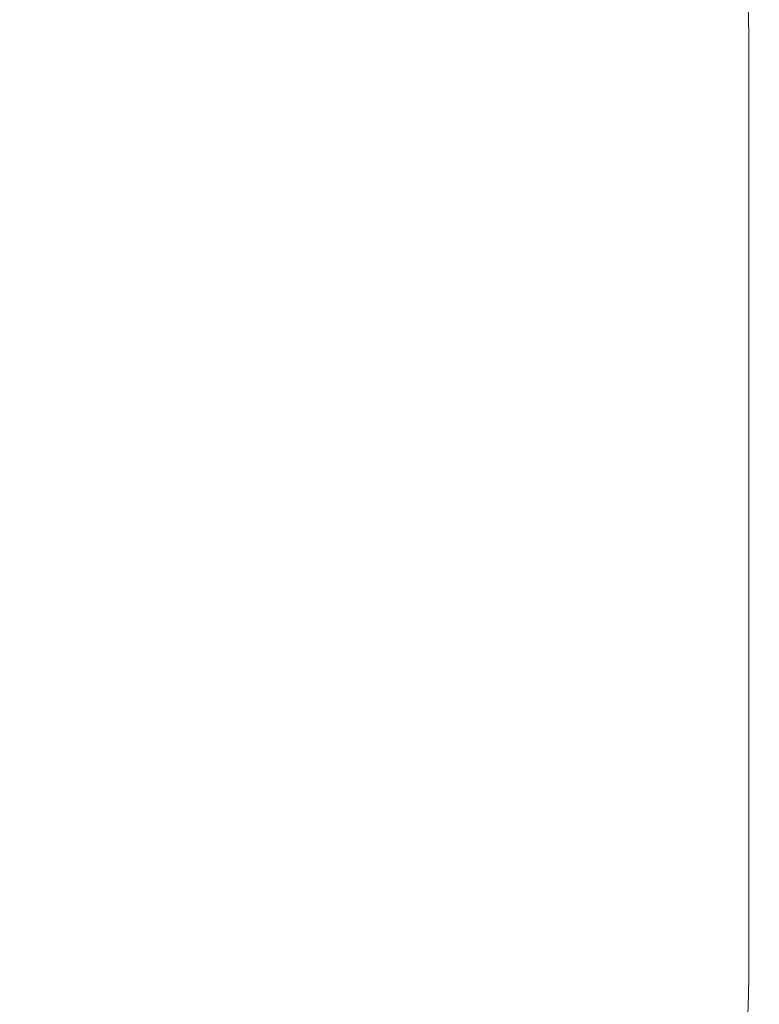
# Model space of a CAD drawing. Units: metres. Extents: x -3.12 to 2.26, y -3.11 to 2.45.
# Drawn here: x 0.8 to 2.26, y -0.98 to 0.96 of the extents above; entities that cross this region are included whole.
import ezdxf

# ---------------------------------------------------------------- set-up
doc = ezdxf.new("R2010")
doc.units = ezdxf.units.M
doc.header["$MEASUREMENT"] = 0
doc.layers.add('2', color=7, linetype='Continuous')
doc.styles.add('СГЕНЕРИР_СТИЛЬ_1', font='txt')
doc.dimstyles.new('СГЕНЕРИР_СТИЛЬ__1', dxfattribs={"dimtxt": 0.2, "dimasz": 0.026173, "dimexe": 0.18, "dimexo": 0.3, "dimgap": 0, "dimtad": 1, "dimtih": 1, "dimtoh": 1, "dimzin": 0, "dimdsep": 46, "dimtxsty": 'СГЕНЕРИР_СТИЛЬ_1', "dimblk": 'ARROWHEAD_6', "dimblk1": 'ARROWHEAD_6', "dimblk2": 'ARROWHEAD_6', "dimcen": 0.09, "dimse1": 1, "dimse2": 1, "dimclrd": 85, "dimclre": 85, "dimclrt": 7, "dimazin": 0, "dimtfac": 1, "dimtdec": 4, "dimtmove": 0, "dimatfit": 3, "dimfxl": 0, "dimtolj": 1, "dimtzin": 0, "dimarcsym": 0})

# ---------------------------------------------------------------- blocks, each defined once
blk = doc.blocks.new('*D1')
at = {"color": 85, "linetype": 'Continuous', "lineweight": 18}
for p, q in [((-2.3197, -3.0811), (-2.3473, -3.1086)), ((2.227, -3.1086), (2.2546, -3.0811)), ((-2.3542, -3.0949), (-2.3335, -3.0949)), ((-2.3335, -3.0949), (2.2408, -3.0949)), ((2.2408, -3.0949), (2.2614, -3.0949))]:
    blk.add_line(p, q, dxfattribs=at)
at = {"color": 7, "lineweight": 18, "insert": (-0.3124, -3.0549), "char_height": 0.2, "attachment_point": 7, "style": 'СГЕНЕРИР_СТИЛЬ_1'}
blk.add_mtext('{\\A1;4,57}', dxfattribs=at)
blk = doc.blocks.new('ARROWHEAD_6')
at = {"color": 0, "linetype": 'Continuous', "lineweight": 0}
for p, q in [((0, 0), (-1, 0)), ((-0.5, -0.5), (0.5, 0.5))]:
    blk.add_line(p, q, dxfattribs=at)

msp = doc.modelspace()

# ---------------------------------------------------------------- linework, layer by layer
at = {"layer": '2', "color": 1, "linetype": 'Continuous', "lineweight": 18}
msp.add_line((2.2408, 0.9265), (2.2408, -0.926), dxfattribs=at)
for centre, start, end in [((0.7408, 0.9265), 0, 90), ((0.7408, -0.926), 270, 0)]:
    msp.add_arc(centre, 1.5, start, end, dxfattribs=at)

# ---------------------------------------------------------------- dimensions: what is measured, and where the dimension line sits
at = {"color": 85, "linetype": 'Continuous', "lineweight": 18}
dim = msp.add_linear_dim(base=(2.2408, -3.0949), p1=(-2.3335, -0.5855), p2=(2.2408, -0.926), dimstyle='СГЕНЕРИР_СТИЛЬ__1', dxfattribs=at)
dim.commit()
dim.dimension.update_dxf_attribs({"geometry": '*D1', "text_midpoint": (-0.0527, -2.9549), "dimtype": 160})

doc.saveas('drawing.dxf')
